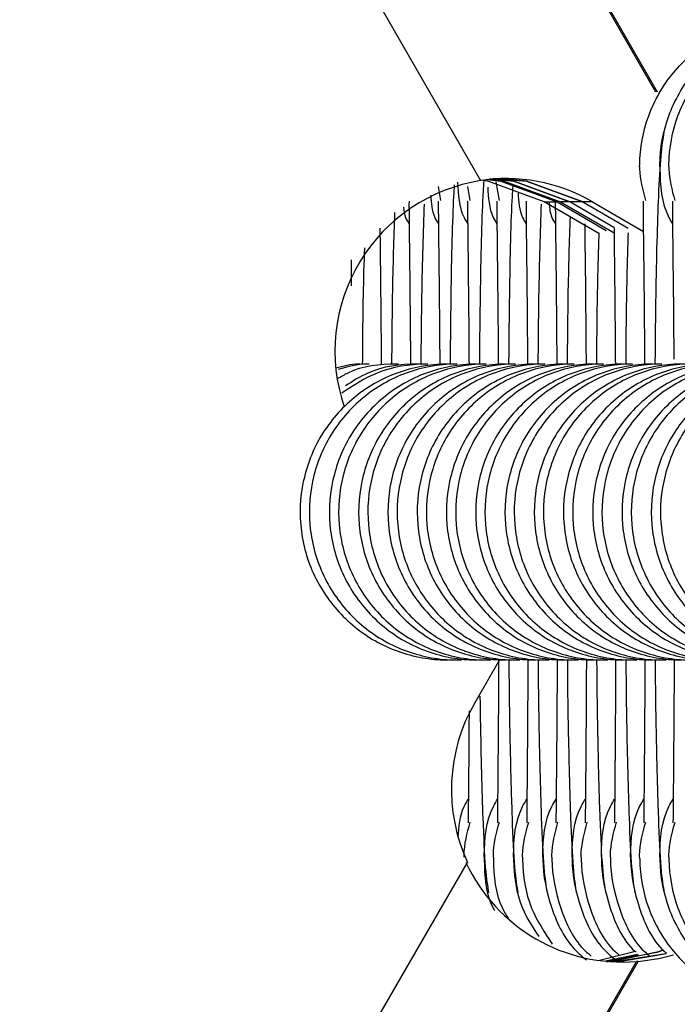
# Model space of a CAD drawing. Units: millimetres. Extents: x 15546 to 25467, y 31920 to 41921.
# Drawn here: x 20490 to 20503, y 39480 to 39500 of the extents above; entities that cross this region are included whole.
import ezdxf

# ---------------------------------------------------------------- set-up
doc = ezdxf.new("R2010")
doc.units = ezdxf.units.MM
doc.header["$LTSCALE"] = 200

msp = doc.modelspace()

# ---------------------------------------------------------------- linework, layer by layer
at = {"color": 7, "linetype": 'Continuous', "lineweight": 25}
for p, q in [((20490.448, 39520.138), (20502.814, 39498.625)), ((20490.483, 39520.138), (20502.849, 39498.625)), ((20488.167, 39516.142), (20499.269, 39496.828)), ((20499.577, 39496.801), (20499.645, 39496.428)), ((20498.406, 39496.712), (20498.458, 39496.428)), ((20499, 39496.709), (20499.052, 39496.428)), ((20500.557, 39496.399), (20500.819, 39496.399)), ((20501.667, 39495.755), (20500.557, 39496.399)), ((20500.819, 39496.399), (20501.817, 39495.82)), ((20501.081, 39496.399), (20500.889, 39496.399)), ((20500.889, 39496.399), (20501.975, 39495.768)), ((20501.343, 39496.399), (20501.081, 39496.399)), ((20501.973, 39495.881), (20501.081, 39496.399)), ((20501.343, 39496.399), (20502.263, 39495.865)), ((20501.535, 39496.399), (20501.343, 39496.399)), ((20501.535, 39496.399), (20502.569, 39495.799)), ((20496.641, 39495.219), (20496.647, 39494.694)), ((20498.778, 39487.11), (20498.88, 39487.11)), ((20499.652, 39487.11), (20499.149, 39486.243)), ((20499.371, 39487.11), (20499.474, 39487.11)), ((20499.964, 39487.11), (20500.067, 39487.11)), ((20500.558, 39487.11), (20500.66, 39487.11)), ((20501.151, 39487.11), (20501.254, 39487.11)), ((20501.745, 39487.11), (20501.847, 39487.11)), ((20502.338, 39487.11), (20502.44, 39487.11)), ((20502.931, 39487.11), (20503.034, 39487.11)), ((20488.071, 39464.142), (20499.006, 39483.005)), ((20502.452, 39481.141), (20501.799, 39481.007)), ((20502.474, 39481.126), (20501.819, 39481.002)), ((20503.024, 39481.156), (20501.95, 39480.987)), ((20502.046, 39480.988), (20503.04, 39481.162)), ((20490.337, 39460.138), (20502.431, 39480.999)), ((20490.372, 39460.138), (20502.466, 39480.999)), ((20502.466, 39480.999), (20502.431, 39480.999))]:
    msp.add_line(p, q, dxfattribs=at)
at = {"color": 7, "linetype": 'Continuous', "lineweight": 25, "flags": 128}
for points in [[(20500.557, 39496.399), (20499.416, 39496.816), (20499.262, 39496.84)], [(20499.394, 39496.861), (20499.748, 39496.816), (20500.889, 39496.399)], [(20499.406, 39496.854), (20499.678, 39496.816), (20500.819, 39496.399)], [(20499.457, 39496.868), (20499.94, 39496.816), (20501.081, 39496.399)], [(20501.081, 39496.399), (20499.94, 39496.816), (20499.57, 39496.862)], [(20499.587, 39496.871), (20500.201, 39496.816), (20501.343, 39496.399)], [(20501.343, 39496.399), (20500.201, 39496.816), (20499.683, 39496.869)], [(20501.653, 39481.021), (20502.355, 39481.196), (20502.394, 39481.21)], [(20501.819, 39480.99), (20502.879, 39481.196), (20502.975, 39481.232)], [(20502.971, 39481.231), (20502.879, 39481.196), (20501.915, 39480.994)], [(20502.466, 39480.999), (20502.883, 39481.059), (20503.181, 39481.134)]]:
    msp.add_lwpolyline(points, dxfattribs=at)
at = {"color": 7, "linetype": 'Continuous', "lineweight": 25}
for centre, radius, start, end in [((20499.815, 39493.371), 3.5, 98.9735, 198.8347), ((20499.78, 39493.371), 3.499, 59.8968, 98.973), ((20502.178, 39484.487), 3.501, 149.8992, 205.0397), ((20502.142, 39484.487), 3.5, 205.0428, 274.7404)]:
    msp.add_arc(centre, radius, start, end, dxfattribs=at)
for points, knots in [([(20502.494, 39497.11), (20502.494, 39497.124), (20502.496, 39497.472), (20502.623, 39498.16), (20503.133, 39499.052), (20503.909, 39499.713), (20504.741, 39500.079), (20505.288, 39500.071), (20505.497, 39500.067)], [0, 0, 0, 0, 0.008546, 0.223255, 0.437948, 0.652628, 0.867388, 1, 1, 1, 1]), ([(20502.904, 39497.11), (20502.904, 39497.124), (20502.905, 39497.472), (20503.032, 39498.16), (20503.541, 39499.052), (20504.316, 39499.713), (20505.148, 39500.079), (20505.694, 39500.071), (20505.903, 39500.067)], [0, 0, 0, 0, 0.0085459, 0.2232476, 0.4378995, 0.6526372, 0.8673906, 1, 1, 1, 1]), ([(20503.087, 39497.11), (20503.087, 39497.124), (20503.089, 39497.472), (20503.217, 39498.16), (20503.726, 39499.052), (20504.503, 39499.713), (20505.335, 39500.079), (20505.881, 39500.071), (20506.09, 39500.067)], [0, 0, 0, 0, 0.008546, 0.223255, 0.437948, 0.652628, 0.867388, 1, 1, 1, 1]), ([(20502.986, 39497.809), (20502.964, 39497.678), (20502.921, 39497.43), (20502.862, 39496.37), (20502.821, 39494.922), (20502.808, 39493.579), (20502.804, 39493.11)], [0, 0, 0, 0, 0.239639, 0.454606, 0.809645, 1, 1, 1, 1]), ([(20502.494, 39497.11), (20502.494, 39497.097), (20502.494, 39496.866), (20502.555, 39496.64), (20502.612, 39496.428)], [0, 0, 0, 0, 0.058131, 1, 1, 1, 1]), ([(20502.904, 39497.11), (20502.904, 39497.097), (20502.906, 39496.748), (20502.937, 39496.325), (20503.135, 39495.995), (20503.16, 39495.953)], [0, 0, 0, 0, 0.033759, 0.876664, 1, 1, 1, 1]), ([(20503.087, 39497.11), (20503.087, 39497.097), (20503.087, 39496.866), (20503.148, 39496.64), (20503.205, 39496.428)], [0, 0, 0, 0, 0.058131, 1, 1, 1, 1]), ([(20498.801, 39496.795), (20498.814, 39496.545), (20498.828, 39496.245), (20498.981, 39495.995), (20499.007, 39495.953)], [0, 0, 0, 0, 0.831428, 1, 1, 1, 1]), ([(20499.332, 39496.823), (20499.326, 39496.722), (20499.293, 39496.19), (20499.261, 39494.91), (20499.248, 39493.576), (20499.244, 39493.11)], [0, 0, 0, 0, 0.133448, 0.69755, 1, 1, 1, 1]), ([(20498.734, 39496.741), (20498.729, 39496.665), (20498.698, 39496.155), (20498.667, 39494.908), (20498.655, 39493.575), (20498.65, 39493.11)], [0, 0, 0, 0, 0.102417, 0.68672, 1, 1, 1, 1]), ([(20499.413, 39496.698), (20499.424, 39496.482), (20499.438, 39496.216), (20499.574, 39495.995), (20499.6, 39495.953)], [0, 0, 0, 0, 0.810015, 1, 1, 1, 1]), ([(20499.92, 39496.724), (20499.915, 39496.653), (20499.884, 39496.148), (20499.854, 39494.908), (20499.841, 39493.575), (20499.837, 39493.11)], [0, 0, 0, 0, 0.0957089, 0.6843783, 1, 1, 1, 1]), ([(20500.028, 39496.577), (20500.039, 39496.404), (20500.052, 39496.18), (20500.167, 39495.995), (20500.193, 39495.953)], [0, 0, 0, 0, 0.774115, 1, 1, 1, 1]), ([(20497.82, 39496.414), (20497.819, 39496.411), (20497.815, 39496.403), (20497.819, 39495.979), (20497.827, 39495.295), (20497.837, 39494.382), (20497.844, 39493.565), (20497.848, 39493.11)], [0, 0, 0, 0, 0.166135, 0.38677, 0.588833, 0.771077, 1, 1, 1, 1]), ([(20498.257, 39496.532), (20498.266, 39496.375), (20498.279, 39496.167), (20498.387, 39495.995), (20498.413, 39495.953)], [0, 0, 0, 0, 0.7572277, 1, 1, 1, 1]), ([(20498.414, 39496.414), (20498.412, 39496.411), (20498.409, 39496.403), (20498.413, 39495.979), (20498.42, 39495.295), (20498.431, 39494.382), (20498.437, 39493.565), (20498.441, 39493.11)], [0, 0, 0, 0, 0.1661352, 0.3867661, 0.5888328, 0.7710773, 1, 1, 1, 1]), ([(20499.007, 39496.414), (20499.006, 39496.411), (20499.002, 39496.403), (20499.006, 39495.979), (20499.014, 39495.295), (20499.024, 39494.382), (20499.031, 39493.565), (20499.034, 39493.11)], [0, 0, 0, 0, 0.166135, 0.386766, 0.588833, 0.771077, 1, 1, 1, 1]), ([(20499.6, 39496.414), (20499.599, 39496.411), (20499.596, 39496.403), (20499.599, 39495.979), (20499.607, 39495.295), (20499.618, 39494.382), (20499.624, 39493.565), (20499.628, 39493.11)], [0, 0, 0, 0, 0.1661352, 0.3867661, 0.5888328, 0.7710773, 1, 1, 1, 1]), ([(20500.194, 39496.414), (20500.192, 39496.411), (20500.189, 39496.403), (20500.193, 39495.979), (20500.2, 39495.295), (20500.211, 39494.382), (20500.217, 39493.565), (20500.221, 39493.11)], [0, 0, 0, 0, 0.166135, 0.386766, 0.588829, 0.771077, 1, 1, 1, 1]), ([(20500.659, 39496.375), (20500.667, 39496.273), (20500.678, 39496.121), (20500.76, 39495.994), (20500.787, 39495.953)], [0, 0, 0, 0, 0.6705604, 1, 1, 1, 1]), ([(20500.787, 39496.414), (20500.786, 39496.411), (20500.782, 39496.403), (20500.786, 39495.979), (20500.794, 39495.295), (20500.804, 39494.382), (20500.811, 39493.565), (20500.814, 39493.11)], [0, 0, 0, 0, 0.1661272, 0.3867633, 0.5888309, 0.7710762, 1, 1, 1, 1]), ([(20502.567, 39496.414), (20502.566, 39496.411), (20502.562, 39496.403), (20502.566, 39495.979), (20502.574, 39495.295), (20502.584, 39494.382), (20502.591, 39493.565), (20502.595, 39493.11)], [0, 0, 0, 0, 0.166136, 0.386764, 0.588831, 0.771076, 1, 1, 1, 1]), ([(20503.161, 39496.414), (20503.159, 39496.411), (20503.156, 39496.403), (20503.16, 39495.979), (20503.167, 39495.294), (20503.178, 39494.41), (20503.184, 39493.628), (20503.187, 39493.207)], [0, 0, 0, 0, 0.169015, 0.393474, 0.599043, 0.784447, 1, 1, 1, 1]), ([(20497.525, 39496.181), (20497.507, 39495.659), (20497.478, 39494.804), (20497.468, 39493.585), (20497.463, 39493.11)], [0, 0, 0, 0, 0.610347, 1, 1, 1, 1]), ([(20497.708, 39496.292), (20497.714, 39496.219), (20497.725, 39496.096), (20497.792, 39495.994), (20497.82, 39495.953)], [0, 0, 0, 0, 0.593615, 1, 1, 1, 1]), ([(20498.123, 39496.354), (20498.103, 39495.78), (20498.072, 39494.875), (20498.061, 39493.584), (20498.057, 39493.11)], [0, 0, 0, 0, 0.633094, 1, 1, 1, 1]), ([(20500.496, 39496.354), (20500.477, 39495.78), (20500.446, 39494.875), (20500.435, 39493.584), (20500.43, 39493.11)], [0, 0, 0, 0, 0.633098, 1, 1, 1, 1]), ([(20501.082, 39496.094), (20501.066, 39495.598), (20501.038, 39494.768), (20501.028, 39493.586), (20501.024, 39493.11)], [0, 0, 0, 0, 0.597825, 1, 1, 1, 1]), ([(20497.227, 39495.867), (20497.229, 39495.67), (20497.234, 39495.283), (20497.244, 39494.379), (20497.251, 39493.564), (20497.254, 39493.11)], [0, 0, 0, 0, 0.312337, 0.617135, 1, 1, 1, 1]), ([(20501.38, 39495.953), (20501.38, 39495.942), (20501.381, 39495.801), (20501.388, 39495.275), (20501.398, 39494.388), (20501.404, 39493.567), (20501.408, 39493.11)], [0, 0, 0, 0, 0.027532, 0.347962, 0.636969, 1, 1, 1, 1]), ([(20501.974, 39495.881), (20501.976, 39495.68), (20501.981, 39495.288), (20501.991, 39494.379), (20501.998, 39493.564), (20502.001, 39493.11)], [0, 0, 0, 0, 0.317031, 0.619748, 1, 1, 1, 1]), ([(20501.667, 39495.769), (20501.654, 39495.369), (20501.63, 39494.634), (20501.621, 39493.588), (20501.617, 39493.11)], [0, 0, 0, 0, 0.542763, 1, 1, 1, 1]), ([(20502.26, 39495.769), (20502.247, 39495.369), (20502.223, 39494.634), (20502.214, 39493.588), (20502.211, 39493.11)], [0, 0, 0, 0, 0.542758, 1, 1, 1, 1]), ([(20496.912, 39495.466), (20496.902, 39495.158), (20496.881, 39494.51), (20496.874, 39493.592), (20496.87, 39493.11)], [0, 0, 0, 0, 0.476007, 1, 1, 1, 1]), ([(20498.608, 39493.11), (20498.594, 39493.11), (20498.245, 39493.107), (20497.557, 39492.982), (20496.667, 39492.472), (20495.995, 39491.696), (20495.618, 39490.742), (20495.577, 39489.716), (20495.878, 39488.735), (20496.488, 39487.908), (20497.335, 39487.33), (20498.076, 39487.134), (20498.503, 39487.111), (20498.594, 39487.11), (20498.608, 39487.11)], [0, 0, 0, 0, 0.004289, 0.111629, 0.218977, 0.326323, 0.433691, 0.541084, 0.648498, 0.755898, 0.86329, 0.97063, 0.995711, 1, 1, 1, 1]), ([(20498.791, 39493.11), (20498.778, 39493.11), (20498.429, 39493.107), (20497.742, 39492.982), (20496.853, 39492.472), (20496.182, 39491.697), (20495.805, 39490.742), (20495.764, 39489.716), (20496.065, 39488.735), (20496.674, 39487.908), (20497.52, 39487.33), (20498.259, 39487.134), (20498.686, 39487.111), (20498.778, 39487.11), (20498.791, 39487.11)], [0, 0, 0, 0, 0.004289, 0.111622, 0.218969, 0.326324, 0.433691, 0.541082, 0.648496, 0.755893, 0.86325, 0.970615, 0.995711, 1, 1, 1, 1]), ([(20499.201, 39493.11), (20499.188, 39493.11), (20498.839, 39493.107), (20498.15, 39492.982), (20497.261, 39492.472), (20496.589, 39491.696), (20496.211, 39490.742), (20496.171, 39489.716), (20496.472, 39488.735), (20497.081, 39487.908), (20497.929, 39487.33), (20498.669, 39487.134), (20499.096, 39487.111), (20499.188, 39487.11), (20499.201, 39487.11)], [0, 0, 0, 0, 0.004289, 0.111629, 0.218977, 0.326323, 0.433691, 0.541084, 0.648498, 0.755898, 0.86329, 0.970629, 0.995711, 1, 1, 1, 1]), ([(20496.828, 39493.11), (20496.814, 39493.11), (20496.647, 39493.109), (20496.483, 39493.066), (20496.333, 39493.026)], [0, 0, 0, 0, 0.08005, 1, 1, 1, 1]), ([(20499.384, 39493.11), (20499.371, 39493.11), (20499.023, 39493.107), (20498.335, 39492.982), (20497.447, 39492.472), (20496.775, 39491.697), (20496.398, 39490.742), (20496.358, 39489.716), (20496.659, 39488.735), (20497.267, 39487.908), (20498.113, 39487.33), (20498.853, 39487.134), (20499.279, 39487.111), (20499.371, 39487.11), (20499.384, 39487.11)], [0, 0, 0, 0, 0.004289, 0.111622, 0.218968, 0.326324, 0.433691, 0.541082, 0.648496, 0.755893, 0.86325, 0.970615, 0.995711, 1, 1, 1, 1]), ([(20497.604, 39493.11), (20497.591, 39493.11), (20497.243, 39493.106), (20496.794, 39493.07), (20496.443, 39492.854), (20496.378, 39492.814)], [0, 0, 0, 0, 0.031557, 0.821276, 1, 1, 1, 1]), ([(20497.011, 39493.11), (20496.998, 39493.11), (20496.784, 39493.109), (20496.575, 39493.053), (20496.38, 39493.001)], [0, 0, 0, 0, 0.062711, 1, 1, 1, 1]), ([(20498.198, 39493.11), (20498.184, 39493.11), (20497.836, 39493.107), (20497.198, 39493.012), (20496.686, 39492.672), (20496.457, 39492.52)], [0, 0, 0, 0, 0.021532, 0.560342, 1, 1, 1, 1]), ([(20498.014, 39493.11), (20498.001, 39493.11), (20497.652, 39493.107), (20497.109, 39493.041), (20496.678, 39492.763), (20496.531, 39492.668)], [0, 0, 0, 0, 0.025636, 0.667237, 1, 1, 1, 1]), ([(20499.795, 39493.11), (20499.781, 39493.11), (20499.432, 39493.107), (20498.744, 39492.982), (20497.854, 39492.472), (20497.182, 39491.696), (20496.804, 39490.742), (20496.764, 39489.716), (20497.065, 39488.735), (20497.675, 39487.908), (20498.522, 39487.33), (20499.262, 39487.134), (20499.689, 39487.111), (20499.781, 39487.11), (20499.795, 39487.11)], [0, 0, 0, 0, 0.004289, 0.111629, 0.218977, 0.326323, 0.433691, 0.541084, 0.648498, 0.755898, 0.86329, 0.97063, 0.995711, 1, 1, 1, 1]), ([(20499.978, 39493.11), (20499.964, 39493.11), (20499.616, 39493.107), (20498.928, 39492.982), (20498.04, 39492.472), (20497.369, 39491.697), (20496.991, 39490.742), (20496.951, 39489.716), (20497.252, 39488.735), (20497.86, 39487.908), (20498.707, 39487.33), (20499.446, 39487.134), (20499.873, 39487.111), (20499.964, 39487.11), (20499.978, 39487.11)], [0, 0, 0, 0, 0.004289, 0.111622, 0.218969, 0.326324, 0.433691, 0.541082, 0.648496, 0.755893, 0.86325, 0.970615, 0.995711, 1, 1, 1, 1]), ([(20500.388, 39493.11), (20500.375, 39493.11), (20500.026, 39493.107), (20499.337, 39492.982), (20498.447, 39492.472), (20497.775, 39491.696), (20497.398, 39490.742), (20497.357, 39489.716), (20497.659, 39488.735), (20498.268, 39487.908), (20499.116, 39487.33), (20499.856, 39487.134), (20500.283, 39487.111), (20500.375, 39487.11), (20500.388, 39487.11)], [0, 0, 0, 0, 0.004289, 0.111629, 0.218977, 0.326323, 0.433692, 0.541084, 0.648498, 0.755898, 0.86329, 0.970629, 0.995711, 1, 1, 1, 1]), ([(20500.571, 39493.11), (20500.558, 39493.11), (20500.209, 39493.107), (20499.522, 39492.982), (20498.633, 39492.472), (20497.962, 39491.697), (20497.585, 39490.742), (20497.545, 39489.716), (20497.845, 39488.735), (20498.454, 39487.908), (20499.3, 39487.33), (20500.039, 39487.134), (20500.466, 39487.111), (20500.558, 39487.11), (20500.571, 39487.11)], [0, 0, 0, 0, 0.004289, 0.111622, 0.218968, 0.326324, 0.433691, 0.541082, 0.648496, 0.755893, 0.86325, 0.970615, 0.995711, 1, 1, 1, 1]), ([(20500.981, 39493.11), (20500.968, 39493.11), (20500.619, 39493.107), (20499.931, 39492.982), (20499.041, 39492.472), (20498.369, 39491.696), (20497.991, 39490.742), (20497.951, 39489.716), (20498.252, 39488.735), (20498.861, 39487.908), (20499.709, 39487.33), (20500.449, 39487.134), (20500.876, 39487.111), (20500.968, 39487.11), (20500.981, 39487.11)], [0, 0, 0, 0, 0.004289, 0.111629, 0.218977, 0.326323, 0.433691, 0.541084, 0.648498, 0.755898, 0.86329, 0.97063, 0.995711, 1, 1, 1, 1]), ([(20501.165, 39493.11), (20501.151, 39493.11), (20500.803, 39493.107), (20500.115, 39492.982), (20499.227, 39492.472), (20498.555, 39491.697), (20498.178, 39490.742), (20498.138, 39489.716), (20498.439, 39488.735), (20499.047, 39487.908), (20499.894, 39487.33), (20500.633, 39487.134), (20501.059, 39487.111), (20501.151, 39487.11), (20501.165, 39487.11)], [0, 0, 0, 0, 0.004289, 0.111622, 0.218969, 0.326324, 0.433691, 0.541082, 0.648496, 0.755893, 0.86325, 0.970615, 0.995711, 1, 1, 1, 1]), ([(20501.575, 39493.11), (20501.561, 39493.11), (20501.212, 39493.107), (20500.524, 39492.982), (20499.634, 39492.472), (20498.962, 39491.696), (20498.584, 39490.742), (20498.544, 39489.716), (20498.845, 39488.735), (20499.455, 39487.908), (20500.302, 39487.33), (20501.042, 39487.134), (20501.469, 39487.111), (20501.561, 39487.11), (20501.575, 39487.11)], [0, 0, 0, 0, 0.004289, 0.111629, 0.218977, 0.326323, 0.433691, 0.541084, 0.648498, 0.755898, 0.86329, 0.970629, 0.995711, 1, 1, 1, 1]), ([(20501.758, 39493.11), (20501.745, 39493.11), (20501.396, 39493.107), (20500.709, 39492.982), (20499.82, 39492.472), (20499.149, 39491.697), (20498.772, 39490.742), (20498.731, 39489.716), (20499.032, 39488.735), (20499.641, 39487.908), (20500.487, 39487.33), (20501.226, 39487.134), (20501.653, 39487.111), (20501.745, 39487.11), (20501.758, 39487.11)], [0, 0, 0, 0, 0.004289, 0.111622, 0.218968, 0.326324, 0.433691, 0.541082, 0.648496, 0.755893, 0.86325, 0.970615, 0.995711, 1, 1, 1, 1]), ([(20502.168, 39493.11), (20502.155, 39493.11), (20501.806, 39493.107), (20501.117, 39492.982), (20500.228, 39492.472), (20499.555, 39491.696), (20499.178, 39490.742), (20499.137, 39489.716), (20499.439, 39488.735), (20500.048, 39487.908), (20500.896, 39487.33), (20501.636, 39487.134), (20502.063, 39487.111), (20502.155, 39487.11), (20502.168, 39487.11)], [0, 0, 0, 0, 0.004289, 0.111629, 0.218977, 0.326323, 0.433691, 0.541084, 0.648498, 0.755898, 0.86329, 0.97063, 0.995711, 1, 1, 1, 1]), ([(20502.351, 39493.11), (20502.338, 39493.11), (20501.99, 39493.107), (20501.302, 39492.982), (20500.413, 39492.472), (20499.742, 39491.697), (20499.365, 39490.742), (20499.325, 39489.716), (20499.625, 39488.735), (20500.234, 39487.908), (20501.08, 39487.33), (20501.82, 39487.134), (20502.246, 39487.111), (20502.338, 39487.11), (20502.351, 39487.11)], [0, 0, 0, 0, 0.004289, 0.111622, 0.218969, 0.326324, 0.433691, 0.541082, 0.648496, 0.755893, 0.86325, 0.970615, 0.995711, 1, 1, 1, 1]), ([(20502.761, 39493.11), (20502.748, 39493.11), (20502.399, 39493.107), (20501.711, 39492.982), (20500.821, 39492.472), (20500.149, 39491.696), (20499.771, 39490.742), (20499.731, 39489.716), (20500.032, 39488.735), (20500.642, 39487.908), (20501.489, 39487.33), (20502.229, 39487.134), (20502.656, 39487.111), (20502.748, 39487.11), (20502.761, 39487.11)], [0, 0, 0, 0, 0.004289, 0.111629, 0.218977, 0.326323, 0.433691, 0.541084, 0.648498, 0.755898, 0.86329, 0.97063, 0.995711, 1, 1, 1, 1]), ([(20502.945, 39493.11), (20502.931, 39493.11), (20502.583, 39493.107), (20501.895, 39492.982), (20501.007, 39492.472), (20500.335, 39491.697), (20499.958, 39490.742), (20499.918, 39489.716), (20500.219, 39488.735), (20500.827, 39487.908), (20501.674, 39487.33), (20502.413, 39487.134), (20502.84, 39487.111), (20502.931, 39487.11), (20502.945, 39487.11)], [0, 0, 0, 0, 0.004289, 0.111622, 0.218968, 0.326324, 0.433691, 0.541082, 0.648496, 0.755893, 0.86325, 0.970616, 0.995712, 1, 1, 1, 1]), ([(20503.355, 39493.11), (20503.341, 39493.11), (20502.993, 39493.107), (20502.304, 39492.982), (20501.414, 39492.472), (20500.742, 39491.696), (20500.365, 39490.742), (20500.324, 39489.716), (20500.625, 39488.735), (20501.235, 39487.908), (20502.082, 39487.33), (20502.823, 39487.134), (20503.25, 39487.111), (20503.341, 39487.11), (20503.355, 39487.11)], [0, 0, 0, 0, 0.004289, 0.111629, 0.218977, 0.326323, 0.433691, 0.541084, 0.648498, 0.755898, 0.86329, 0.970629, 0.995711, 1, 1, 1, 1]), ([(20503.538, 39493.11), (20503.525, 39493.11), (20503.176, 39493.107), (20502.489, 39492.982), (20501.6, 39492.472), (20500.929, 39491.697), (20500.552, 39490.742), (20500.511, 39489.716), (20500.812, 39488.735), (20501.421, 39487.908), (20502.267, 39487.33), (20503.006, 39487.134), (20503.433, 39487.111), (20503.525, 39487.11), (20503.538, 39487.11)], [0, 0, 0, 0, 0.004289, 0.111622, 0.218969, 0.326324, 0.433691, 0.541082, 0.648496, 0.755893, 0.86325, 0.970615, 0.995711, 1, 1, 1, 1]), ([(20503.948, 39493.11), (20503.935, 39493.11), (20503.586, 39493.107), (20502.897, 39492.982), (20502.008, 39492.472), (20501.336, 39491.696), (20500.958, 39490.742), (20500.918, 39489.716), (20501.219, 39488.735), (20501.828, 39487.908), (20502.676, 39487.33), (20503.416, 39487.134), (20503.843, 39487.111), (20503.935, 39487.11), (20503.948, 39487.11)], [0, 0, 0, 0, 0.004289, 0.111629, 0.218977, 0.326323, 0.433691, 0.541084, 0.648498, 0.755898, 0.86329, 0.97063, 0.995711, 1, 1, 1, 1]), ([(20504.131, 39493.11), (20504.118, 39493.11), (20503.77, 39493.107), (20503.082, 39492.982), (20502.194, 39492.472), (20501.522, 39491.697), (20501.145, 39490.742), (20501.105, 39489.716), (20501.406, 39488.735), (20502.014, 39487.908), (20502.861, 39487.33), (20503.6, 39487.134), (20504.026, 39487.111), (20504.118, 39487.11), (20504.131, 39487.11)], [0, 0, 0, 0, 0.004289, 0.111622, 0.218968, 0.326324, 0.433691, 0.541082, 0.648496, 0.755893, 0.86325, 0.970616, 0.995712, 1, 1, 1, 1]), ([(20504.542, 39493.11), (20504.528, 39493.11), (20504.179, 39493.107), (20503.491, 39492.982), (20502.601, 39492.472), (20501.929, 39491.696), (20501.551, 39490.742), (20501.511, 39489.716), (20501.812, 39488.735), (20502.422, 39487.908), (20503.269, 39487.33), (20504.009, 39487.134), (20504.436, 39487.111), (20504.528, 39487.11), (20504.542, 39487.11)], [0, 0, 0, 0, 0.004289, 0.111629, 0.218977, 0.326323, 0.433691, 0.541084, 0.648498, 0.755898, 0.86329, 0.970629, 0.995711, 1, 1, 1, 1]), ([(20504.725, 39493.11), (20504.711, 39493.11), (20504.363, 39493.107), (20503.675, 39492.982), (20502.787, 39492.472), (20502.116, 39491.697), (20501.739, 39490.742), (20501.698, 39489.716), (20501.999, 39488.735), (20502.608, 39487.908), (20503.454, 39487.33), (20504.193, 39487.134), (20504.62, 39487.111), (20504.711, 39487.11), (20504.725, 39487.11)], [0, 0, 0, 0, 0.004289, 0.111622, 0.218969, 0.326324, 0.433691, 0.541082, 0.648496, 0.755893, 0.86325, 0.970615, 0.995711, 1, 1, 1, 1]), ([(20505.135, 39493.11), (20505.122, 39493.11), (20504.773, 39493.107), (20504.084, 39492.982), (20503.194, 39492.472), (20502.522, 39491.696), (20502.145, 39490.742), (20502.104, 39489.716), (20502.406, 39488.735), (20503.015, 39487.908), (20503.863, 39487.33), (20504.603, 39487.134), (20505.03, 39487.111), (20505.122, 39487.11), (20505.135, 39487.11)], [0, 0, 0, 0, 0.004289, 0.111629, 0.218977, 0.326323, 0.433691, 0.541084, 0.648498, 0.755898, 0.86329, 0.97063, 0.995711, 1, 1, 1, 1]), ([(20505.318, 39493.11), (20505.305, 39493.11), (20504.956, 39493.107), (20504.269, 39492.982), (20503.38, 39492.472), (20502.709, 39491.697), (20502.332, 39490.742), (20502.292, 39489.716), (20502.592, 39488.735), (20503.201, 39487.908), (20504.047, 39487.33), (20504.787, 39487.134), (20505.213, 39487.111), (20505.305, 39487.11), (20505.318, 39487.11)], [0, 0, 0, 0, 0.004289, 0.111622, 0.218968, 0.326324, 0.433691, 0.541082, 0.648496, 0.755893, 0.86325, 0.970615, 0.995712, 1, 1, 1, 1]), ([(20505.728, 39493.11), (20505.715, 39493.11), (20505.366, 39493.107), (20504.678, 39492.982), (20503.788, 39492.472), (20503.116, 39491.696), (20502.738, 39490.742), (20502.698, 39489.716), (20502.999, 39488.735), (20503.608, 39487.908), (20504.456, 39487.33), (20505.196, 39487.134), (20505.623, 39487.111), (20505.715, 39487.11), (20505.728, 39487.11)], [0, 0, 0, 0, 0.004289, 0.111629, 0.218977, 0.326323, 0.433691, 0.541084, 0.648498, 0.755898, 0.86329, 0.970629, 0.995711, 1, 1, 1, 1]), ([(20505.912, 39493.11), (20505.898, 39493.11), (20505.55, 39493.107), (20504.862, 39492.982), (20503.974, 39492.472), (20503.302, 39491.697), (20502.925, 39490.742), (20502.885, 39489.716), (20503.186, 39488.735), (20503.794, 39487.908), (20504.641, 39487.33), (20505.38, 39487.134), (20505.806, 39487.111), (20505.898, 39487.11), (20505.912, 39487.11)], [0, 0, 0, 0, 0.004289, 0.111622, 0.218968, 0.326324, 0.433691, 0.541082, 0.648496, 0.755893, 0.86325, 0.970615, 0.995711, 1, 1, 1, 1]), ([(20499.633, 39487.11), (20499.633, 39487.072), (20499.632, 39486.563), (20499.626, 39485.744), (20499.618, 39484.692), (20499.61, 39483.941), (20499.61, 39483.855), (20499.609, 39483.81)], [0, 0, 0, 0, 0.017501, 0.233776, 0.470149, 0.725295, 1, 1, 1, 1]), ([(20499.841, 39487.11), (20499.843, 39486.927), (20499.848, 39486.217), (20499.87, 39485.11), (20499.906, 39483.816), (20499.957, 39482.778), (20500.002, 39482.522), (20500.025, 39482.388)], [0, 0, 0, 0, 0.06821, 0.264543, 0.485132, 0.73118, 1, 1, 1, 1]), ([(20500.227, 39487.11), (20500.227, 39487.072), (20500.225, 39486.563), (20500.219, 39485.744), (20500.212, 39484.692), (20500.204, 39483.941), (20500.203, 39483.855), (20500.203, 39483.81)], [0, 0, 0, 0, 0.017501, 0.233776, 0.470149, 0.725295, 1, 1, 1, 1]), ([(20500.435, 39487.11), (20500.436, 39486.927), (20500.441, 39486.217), (20500.463, 39485.11), (20500.499, 39483.816), (20500.551, 39482.778), (20500.595, 39482.522), (20500.618, 39482.388)], [0, 0, 0, 0, 0.06821, 0.264545, 0.48513, 0.731177, 1, 1, 1, 1]), ([(20500.82, 39487.11), (20500.82, 39487.072), (20500.819, 39486.563), (20500.813, 39485.744), (20500.805, 39484.692), (20500.797, 39483.941), (20500.797, 39483.855), (20500.796, 39483.81)], [0, 0, 0, 0, 0.017498, 0.233779, 0.470152, 0.725299, 1, 1, 1, 1]), ([(20501.028, 39487.11), (20501.029, 39486.927), (20501.034, 39486.217), (20501.057, 39485.11), (20501.093, 39483.816), (20501.144, 39482.778), (20501.188, 39482.522), (20501.211, 39482.388)], [0, 0, 0, 0, 0.068212, 0.264543, 0.485129, 0.731177, 1, 1, 1, 1]), ([(20501.414, 39487.11), (20501.413, 39487.072), (20501.412, 39486.563), (20501.406, 39485.744), (20501.398, 39484.692), (20501.391, 39483.941), (20501.39, 39483.855), (20501.39, 39483.81)], [0, 0, 0, 0, 0.017501, 0.233775, 0.470147, 0.725292, 1, 1, 1, 1]), ([(20501.621, 39487.11), (20501.623, 39486.927), (20501.628, 39486.217), (20501.65, 39485.11), (20501.686, 39483.816), (20501.737, 39482.778), (20501.782, 39482.522), (20501.805, 39482.388)], [0, 0, 0, 0, 0.06821, 0.264545, 0.48513, 0.731177, 1, 1, 1, 1]), ([(20502.007, 39487.11), (20502.007, 39487.072), (20502.005, 39486.563), (20501.999, 39485.744), (20501.992, 39484.692), (20501.984, 39483.941), (20501.983, 39483.855), (20501.983, 39483.81)], [0, 0, 0, 0, 0.017498, 0.233779, 0.470152, 0.725299, 1, 1, 1, 1]), ([(20502.215, 39487.11), (20502.216, 39486.927), (20502.221, 39486.217), (20502.243, 39485.11), (20502.279, 39483.816), (20502.331, 39482.778), (20502.375, 39482.522), (20502.398, 39482.388)], [0, 0, 0, 0, 0.068212, 0.264543, 0.485129, 0.731177, 1, 1, 1, 1]), ([(20502.6, 39487.11), (20502.6, 39487.072), (20502.599, 39486.563), (20502.593, 39485.744), (20502.585, 39484.692), (20502.577, 39483.941), (20502.577, 39483.855), (20502.576, 39483.81)], [0, 0, 0, 0, 0.017501, 0.233775, 0.470147, 0.725292, 1, 1, 1, 1]), ([(20502.808, 39487.11), (20502.809, 39486.927), (20502.814, 39486.217), (20502.837, 39485.11), (20502.873, 39483.816), (20502.924, 39482.778), (20502.968, 39482.522), (20502.992, 39482.388)], [0, 0, 0, 0, 0.06821, 0.264542, 0.485134, 0.731183, 1, 1, 1, 1]), ([(20503.194, 39487.11), (20503.194, 39487.072), (20503.192, 39486.563), (20503.186, 39485.744), (20503.178, 39484.692), (20503.171, 39483.941), (20503.17, 39483.855), (20503.17, 39483.81)], [0, 0, 0, 0, 0.0175014, 0.2337773, 0.4701508, 0.7252981, 1, 1, 1, 1]), ([(20499.256, 39486.376), (20499.262, 39485.97), (20499.277, 39485.035), (20499.313, 39483.823), (20499.364, 39482.776), (20499.408, 39482.521), (20499.431, 39482.388)], [0, 0, 0, 0, 0.186709, 0.430642, 0.70273, 1, 1, 1, 1]), ([(20499.035, 39486.077), (20499.034, 39485.985), (20499.031, 39485.452), (20499.025, 39484.71), (20499.017, 39483.936), (20499.016, 39483.853), (20499.016, 39483.81)], [0, 0, 0, 0, 0.060594, 0.350392, 0.663206, 1, 1, 1, 1]), ([(20498.817, 39483.513), (20498.83, 39483.731), (20498.845, 39484.01), (20498.99, 39484.242), (20499.021, 39484.292)], [0, 0, 0, 0, 0.784778, 1, 1, 1, 1]), ([(20499.344, 39483.11), (20499.344, 39483.124), (20499.346, 39483.472), (20499.379, 39483.904), (20499.584, 39484.242), (20499.614, 39484.292)], [0, 0, 0, 0, 0.032796, 0.856728, 1, 1, 1, 1]), ([(20499.937, 39483.11), (20499.937, 39483.124), (20499.939, 39483.472), (20499.973, 39483.904), (20500.177, 39484.242), (20500.207, 39484.292)], [0, 0, 0, 0, 0.032796, 0.856727, 1, 1, 1, 1]), ([(20500.53, 39483.11), (20500.53, 39483.124), (20500.533, 39483.472), (20500.566, 39483.904), (20500.77, 39484.242), (20500.801, 39484.292)], [0, 0, 0, 0, 0.032796, 0.856728, 1, 1, 1, 1]), ([(20501.124, 39483.11), (20501.124, 39483.124), (20501.126, 39483.472), (20501.159, 39483.904), (20501.364, 39484.242), (20501.394, 39484.292)], [0, 0, 0, 0, 0.032796, 0.856726, 1, 1, 1, 1]), ([(20501.717, 39483.11), (20501.717, 39483.124), (20501.719, 39483.472), (20501.753, 39483.904), (20501.957, 39484.242), (20501.987, 39484.292)], [0, 0, 0, 0, 0.032796, 0.856728, 1, 1, 1, 1]), ([(20502.311, 39483.11), (20502.311, 39483.124), (20502.313, 39483.472), (20502.346, 39483.904), (20502.551, 39484.242), (20502.581, 39484.292)], [0, 0, 0, 0, 0.032796, 0.856726, 1, 1, 1, 1]), ([(20502.904, 39483.11), (20502.904, 39483.124), (20502.906, 39483.472), (20502.939, 39483.904), (20503.144, 39484.242), (20503.174, 39484.292)], [0, 0, 0, 0, 0.032796, 0.856727, 1, 1, 1, 1]), ([(20498.933, 39483.11), (20498.933, 39483.124), (20498.934, 39483.365), (20498.997, 39483.6), (20499.057, 39483.822)], [0, 0, 0, 0, 0.055441, 1, 1, 1, 1]), ([(20499.527, 39483.11), (20499.527, 39483.124), (20499.527, 39483.365), (20499.59, 39483.6), (20499.65, 39483.822)], [0, 0, 0, 0, 0.055441, 1, 1, 1, 1]), ([(20500.12, 39483.11), (20500.12, 39483.124), (20500.121, 39483.365), (20500.184, 39483.6), (20500.244, 39483.822)], [0, 0, 0, 0, 0.055441, 1, 1, 1, 1]), ([(20500.714, 39483.11), (20500.714, 39483.124), (20500.714, 39483.365), (20500.777, 39483.6), (20500.837, 39483.822)], [0, 0, 0, 0, 0.055442, 1, 1, 1, 1]), ([(20501.307, 39483.11), (20501.307, 39483.124), (20501.307, 39483.365), (20501.371, 39483.6), (20501.43, 39483.822)], [0, 0, 0, 0, 0.055442, 1, 1, 1, 1]), ([(20501.9, 39483.11), (20501.9, 39483.124), (20501.901, 39483.365), (20501.964, 39483.6), (20502.024, 39483.822)], [0, 0, 0, 0, 0.055442, 1, 1, 1, 1]), ([(20502.494, 39483.11), (20502.494, 39483.124), (20502.494, 39483.365), (20502.557, 39483.6), (20502.617, 39483.822)], [0, 0, 0, 0, 0.055442, 1, 1, 1, 1]), ([(20503.087, 39483.11), (20503.087, 39483.124), (20503.087, 39483.365), (20503.151, 39483.6), (20503.211, 39483.822)], [0, 0, 0, 0, 0.055442, 1, 1, 1, 1]), ([(20499.344, 39483.11), (20499.344, 39483.097), (20499.346, 39482.748), (20499.365, 39482.355), (20499.543, 39482.05), (20499.552, 39482.034)], [0, 0, 0, 0, 0.036633, 0.951553, 1, 1, 1, 1]), ([(20499.527, 39483.11), (20499.527, 39483.097), (20499.529, 39482.748), (20499.572, 39482.288), (20499.795, 39481.926), (20499.842, 39481.85)], [0, 0, 0, 0, 0.030713, 0.797768, 1, 1, 1, 1]), ([(20499.937, 39483.11), (20499.937, 39483.097), (20499.939, 39482.748), (20500.02, 39482.16), (20500.326, 39481.691), (20500.448, 39481.505)], [0, 0, 0, 0, 0.023564, 0.612097, 1, 1, 1, 1]), ([(20500.12, 39483.11), (20500.12, 39483.097), (20500.122, 39482.748), (20500.222, 39482.102), (20500.566, 39481.584), (20500.723, 39481.348)], [0, 0, 0, 0, 0.021312, 0.553566, 1, 1, 1, 1]), ([(20500.53, 39483.11), (20500.53, 39483.097), (20500.532, 39482.748), (20500.67, 39482.073), (20501.014, 39481.357), (20501.345, 39481.087), (20501.415, 39481.03)], [0, 0, 0, 0, 0.017351, 0.450687, 0.883903, 1, 1, 1, 1]), ([(20500.714, 39483.11), (20500.714, 39483.097), (20500.715, 39482.748), (20500.858, 39482.076), (20501.175, 39481.388), (20501.473, 39481.14), (20501.512, 39481.108)], [0, 0, 0, 0, 0.018278, 0.474765, 0.931145, 1, 1, 1, 1]), ([(20501.124, 39483.11), (20501.124, 39483.097), (20501.125, 39482.748), (20501.264, 39482.073), (20501.604, 39481.361), (20501.93, 39481.095), (20501.995, 39481.042)], [0, 0, 0, 0, 0.017484, 0.454168, 0.89073, 1, 1, 1, 1]), ([(20501.307, 39483.11), (20501.307, 39483.097), (20501.309, 39482.748), (20501.453, 39482.077), (20501.76, 39481.399), (20502.045, 39481.159), (20502.073, 39481.135)], [0, 0, 0, 0, 0.018635, 0.48403, 0.949318, 1, 1, 1, 1]), ([(20501.717, 39483.11), (20501.717, 39483.097), (20501.718, 39482.748), (20501.864, 39482.079), (20502.152, 39481.419), (20502.413, 39481.194), (20502.421, 39481.187)], [0, 0, 0, 0, 0.019345, 0.5025, 0.985522, 1, 1, 1, 1]), ([(20501.9, 39483.11), (20501.9, 39483.097), (20501.902, 39482.748), (20502.045, 39482.076), (20502.359, 39481.391), (20502.653, 39481.146), (20502.688, 39481.117)], [0, 0, 0, 0, 0.018396, 0.477825, 0.937148, 1, 1, 1, 1]), ([(20502.311, 39483.11), (20502.311, 39483.097), (20502.312, 39482.748), (20502.456, 39482.078), (20502.752, 39481.412), (20503.022, 39481.18), (20503.038, 39481.167)], [0, 0, 0, 0, 0.019063, 0.495161, 0.971126, 1, 1, 1, 1]), ([(20502.494, 39483.11), (20502.494, 39483.097), (20502.496, 39482.748), (20502.623, 39482.061), (20503.133, 39481.168), (20503.909, 39480.508), (20504.741, 39480.142), (20505.288, 39480.15), (20505.497, 39480.153)], [0, 0, 0, 0, 0.008597, 0.223294, 0.437943, 0.652643, 0.867393, 1, 1, 1, 1]), ([(20502.904, 39483.11), (20502.904, 39483.097), (20502.905, 39482.748), (20503.032, 39482.061), (20503.541, 39481.168), (20504.316, 39480.508), (20505.148, 39480.142), (20505.694, 39480.15), (20505.903, 39480.153)], [0, 0, 0, 0, 0.008597, 0.223304, 0.437952, 0.65263, 0.867388, 1, 1, 1, 1]), ([(20503.087, 39483.11), (20503.087, 39483.097), (20503.089, 39482.748), (20503.217, 39482.061), (20503.726, 39481.168), (20504.503, 39480.508), (20505.335, 39480.142), (20505.881, 39480.15), (20506.09, 39480.153)], [0, 0, 0, 0, 0.008597, 0.223295, 0.437943, 0.652643, 0.867393, 1, 1, 1, 1])]:
    msp.add_open_spline(points, degree=3, knots=knots, dxfattribs=at)

doc.saveas('drawing.dxf')
